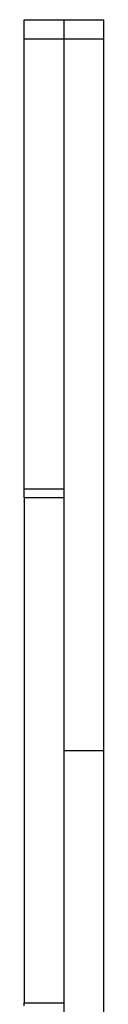
# Model space of a CAD drawing. Units: millimetres. Extents: x 1650.2 to 1660, y 4085.5 to 4095.9.
# Drawn here: x 1651.9 to 1652, y 4093.2 to 4093.5 of the extents above; entities that cross this region are included whole.
import ezdxf

# ---------------------------------------------------------------- set-up
doc = ezdxf.new("R2010")
doc.units = ezdxf.units.MM
doc.layers.add('Make2D$Visible$Curves', color=7, linetype='Continuous')
doc.layers.add('Make2D$Visible$Tangents', color=8, linetype='Continuous')

# ---------------------------------------------------------------- blocks, each defined once
blk = doc.blocks.new('OPSH2_S053')
at = {"layer": 'Make2D$Visible$Curves', "lineweight": -3}
for points, weights in [([(1651.92785, 4093.4599), (1651.92785, 4093.4656), (1651.92785, 4093.4656)], [1, 0.995235843145, 1]), ([(1651.93985, 4093.4599), (1651.93985, 4093.4656), (1651.93985, 4093.4656)], [1, 0.995235843145, 1]), ([(1651.95185, 4093.4599), (1651.95185, 4093.4656), (1651.95185, 4093.4656)], [1, 0.995235843145, 1]), ([(1651.92785, 4093.32471), (1651.92785, 4093.43072), (1651.92785, 4093.4599)], [1, 0.957207259161, 1]), ([(1651.93985, 4093.2462), (1651.93985, 4093.41957), (1651.93985, 4093.4599)], [1, 0.922690837539, 1]), ([(1651.95185, 4093.2462), (1651.95185, 4093.41957), (1651.95185, 4093.4599)], [1, 0.922690837539, 1]), ([(1651.93985, 4093.03923), (1651.93985, 4093.15222), (1651.93985, 4093.2462)], [0.984206310628, 0.968550212383, 1]), ([(1651.95185, 4093.03789), (1651.95185, 4093.15164), (1651.95185, 4093.2462)], [0.984397473287, 0.968359941486, 1]), ([(1651.92785, 4093.16951), (1651.92785, 4093.17038), (1651.92785, 4093.17038)], [1, 0.844219585151, 1])]:
    blk.add_rational_spline(points, weights, degree=2, dxfattribs=at)
for points in [[(1651.92785, 4093.4656), (1651.93385, 4093.4656), (1651.93985, 4093.4656)], [(1651.93985, 4093.4656), (1651.94585, 4093.4656), (1651.95185, 4093.4656)], [(1651.93985, 4093.2462), (1651.94585, 4093.2462), (1651.95185, 4093.2462)], [(1651.92785, 4093.17038), (1651.93385, 4093.17038), (1651.93985, 4093.17038)]]:
    blk.add_open_spline(points, degree=2, dxfattribs=at)
for points, weights, knots in [([(1651.92785, 4093.32215), (1651.92785, 4093.32224), (1651.92785, 4093.32314), (1651.92785, 4093.32404), (1651.92785, 4093.32471)], [1, 0.843168921462, 1, 0.843168921462, 1], [0, 0, 0, 1.702938, 1.702938, 3.405876, 3.405876, 3.405876]), ([(1651.92785, 4093.32215), (1651.92785, 4093.31306), (1651.92785, 4093.21028), (1651.92785, 4093.1894), (1651.92785, 4093.17038)], [1, 0.722576836787, 1, 0.927623026865, 0.893010933775], [0, 0, 0, 164.15619, 164.15619, 206.982924, 206.982924, 206.982924])]:
    blk.add_rational_spline(points, weights, degree=2, knots=knots, dxfattribs=at)
at = {"layer": 'Make2D$Visible$Tangents', "lineweight": -3}
for points in [[(1651.92785, 4093.4599), (1651.93385, 4093.4599), (1651.93985, 4093.4599)], [(1651.93985, 4093.4599), (1651.94585, 4093.4599), (1651.95185, 4093.4599)], [(1651.92785, 4093.32471), (1651.93385, 4093.32471), (1651.93985, 4093.32471)], [(1651.92785, 4093.32215), (1651.93385, 4093.32215), (1651.93985, 4093.32215)]]:
    blk.add_open_spline(points, degree=2, dxfattribs=at)

msp = doc.modelspace()

# ---------------------------------------------------------------- block references
msp.add_blockref('OPSH2_S053', (0, 0))

doc.saveas('drawing.dxf')
